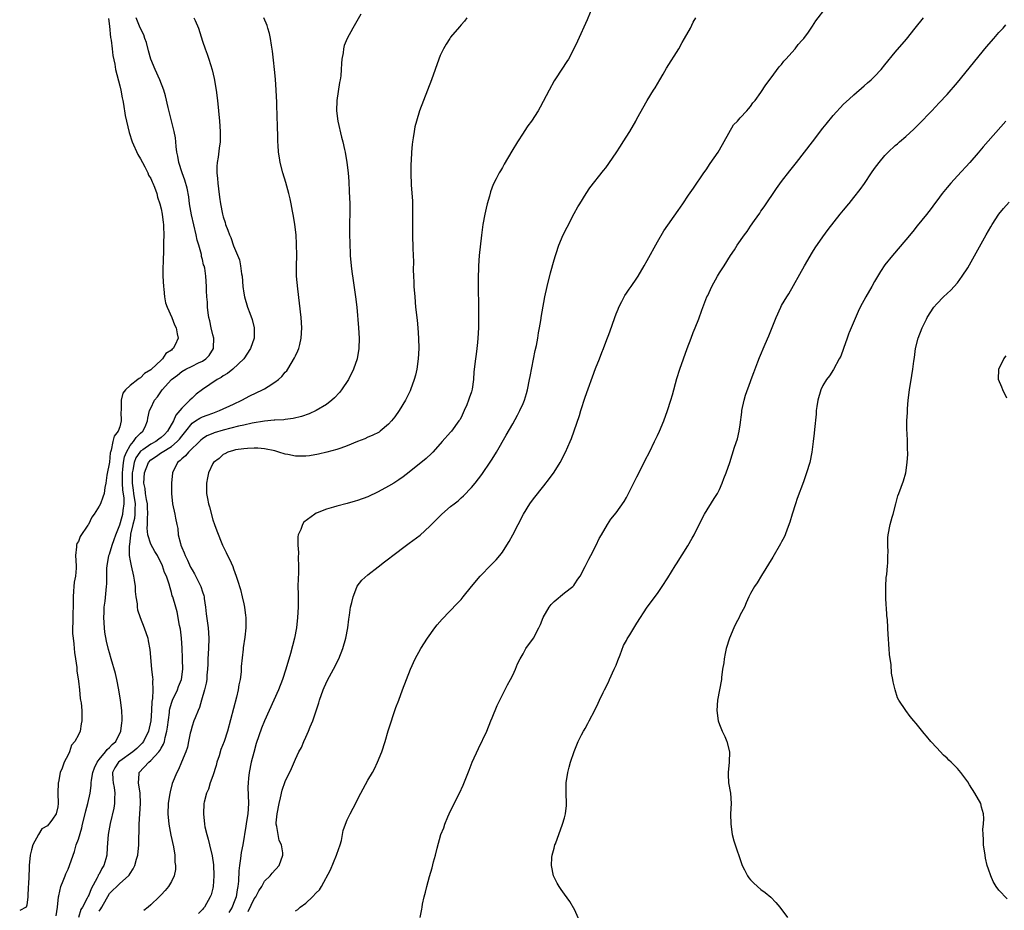
# Model space of a CAD drawing. Units: inches. Extents: x 2502000 to 2505000, y 1485000 to 1488000.
# Drawn here: x 2503366 to 2503556, y 1486562 to 1486735 of the extents above; entities that cross this region are included whole.
import ezdxf

# ---------------------------------------------------------------- set-up
doc = ezdxf.new("R2010")
doc.units = ezdxf.units.IN
doc.header["$MEASUREMENT"] = 0
doc.layers.add('LD25021485_10ft', color=110, linetype='Continuous')

msp = doc.modelspace()

# ---------------------------------------------------------------- linework, layer by layer
at = {"layer": 'LD25021485_10ft'}
for points, elevation in [([(2503431.65, 1486735.65), (2503430.06, 1486733), (2503428.98, 1486731), (2503428.41, 1486729.59), (2503428.27, 1486729), (2503428.2, 1486728.2), (2503427.98, 1486727), (2503427.87, 1486726.13), (2503427.84, 1486725), (2503427.73, 1486723.73), (2503427.63, 1486723), (2503427.53, 1486722.47), (2503426.99, 1486719), (2503426.92, 1486717), (2503427.17, 1486715), (2503427.91, 1486711.91), (2503428.14, 1486711), (2503428.47, 1486709.53), (2503428.57, 1486709), (2503428.92, 1486707), (2503429.16, 1486705), (2503429.29, 1486703.29), (2503429.39, 1486701.39), (2503429.48, 1486699), (2503429.47, 1486697), (2503429.42, 1486695.42), (2503429.42, 1486693), (2503429.47, 1486691.47), (2503429.47, 1486691), (2503429.56, 1486689.56), (2503429.58, 1486689), (2503429.77, 1486687), (2503429.9, 1486685.9), (2503430.14, 1486684.14), (2503430.61, 1486681), (2503430.84, 1486679), (2503431.16, 1486675), (2503431.28, 1486673), (2503431.24, 1486671), (2503430.89, 1486669), (2503430.2, 1486667), (2503429.21, 1486665), (2503427.9, 1486663), (2503427.51, 1486662.49), (2503426.53, 1486661.47), (2503426.01, 1486661), (2503425, 1486660.22), (2503423, 1486659.01), (2503421.62, 1486658.38), (2503420.14, 1486657.86), (2503418.53, 1486657.47), (2503417, 1486657.29), (2503416.76, 1486657.24), (2503415, 1486657.17), (2503414.86, 1486657.14), (2503412.99, 1486656.99), (2503410.59, 1486656.59), (2503409, 1486656.2), (2503407.99, 1486655.99), (2503405, 1486655.22), (2503403.28, 1486654.72), (2503403, 1486654.61), (2503401.87, 1486654.13), (2503401, 1486653.57), (2503400.69, 1486653.31), (2503398.31, 1486651), (2503397.73, 1486650.27), (2503397, 1486649.68), (2503396.67, 1486649.33), (2503396.19, 1486649), (2503395.18, 1486647), (2503395, 1486645), (2503395, 1486643), (2503395.2, 1486641), (2503395.63, 1486639), (2503395.77, 1486638.23), (2503396.03, 1486637), (2503396.22, 1486636.22), (2503396.33, 1486635), (2503396.72, 1486633.28), (2503396.81, 1486633), (2503397, 1486632.55), (2503397.48, 1486631.48), (2503397.62, 1486631), (2503398.08, 1486630.08), (2503398.7, 1486628.7), (2503399, 1486628.19), (2503399.47, 1486627.47), (2503400.68, 1486625), (2503401, 1486623.95), (2503401.24, 1486623.24), (2503401.3, 1486623), (2503401.35, 1486622.65), (2503401.59, 1486621), (2503401.73, 1486619.73), (2503402.08, 1486617), (2503402.22, 1486615), (2503402.16, 1486613), (2503402.04, 1486611), (2503402.03, 1486609.97), (2503401.98, 1486609), (2503401.85, 1486607.85), (2503401.82, 1486607), (2503401.73, 1486606.27), (2503401.41, 1486605), (2503400.84, 1486603), (2503400.4, 1486601.6), (2503400.15, 1486601), (2503399.57, 1486599.57), (2503399.35, 1486599), (2503399, 1486597.97), (2503398.72, 1486597), (2503398.63, 1486596.63), (2503398.28, 1486595), (2503398.08, 1486593.92), (2503397.77, 1486593), (2503396.97, 1486591), (2503396.39, 1486589.61), (2503396.02, 1486589), (2503395.13, 1486586.87), (2503394.72, 1486585.28), (2503394.63, 1486584.63), (2503394.37, 1486583), (2503394.31, 1486581), (2503394.5, 1486579), (2503394.9, 1486576.9), (2503395.39, 1486574.61), (2503395.64, 1486573), (2503395.68, 1486571.68), (2503395.78, 1486571), (2503395.76, 1486570.24), (2503395.51, 1486569), (2503395, 1486567.92), (2503394.46, 1486567), (2503393.8, 1486566.2), (2503393, 1486565.38), (2503392.64, 1486565), (2503391, 1486563.4), (2503390.51, 1486563), (2503389.65, 1486562.35)], 7360), ([(2503476.55, 1486737.45), (2503475.4, 1486734.6), (2503473.54, 1486730.46), (2503472.85, 1486729), (2503471.77, 1486727), (2503471.49, 1486726.51), (2503469.38, 1486723.38), (2503469, 1486722.79), (2503468.03, 1486721), (2503466.33, 1486717.67), (2503465.93, 1486717), (2503464.62, 1486715), (2503463.92, 1486714.08), (2503463.22, 1486713), (2503463, 1486712.68), (2503461.92, 1486711), (2503460.83, 1486709.17), (2503459.35, 1486706.65), (2503459, 1486706.01), (2503458.62, 1486705.38), (2503458.41, 1486705), (2503457.82, 1486703.82), (2503457.25, 1486702.75), (2503456.7, 1486701.3), (2503456.5, 1486700.5), (2503456.06, 1486699), (2503455.85, 1486698.15), (2503455.61, 1486697), (2503455.23, 1486695), (2503454.94, 1486692.94), (2503454.54, 1486689), (2503454.37, 1486687), (2503454.38, 1486686.38), (2503454.3, 1486685), (2503454.33, 1486684.33), (2503454.31, 1486683), (2503454.33, 1486681.67), (2503454.37, 1486680.37), (2503454.39, 1486678.39), (2503454.38, 1486676.38), (2503454.36, 1486675), (2503454.27, 1486673), (2503454.18, 1486672.18), (2503454.07, 1486671), (2503453.91, 1486669.91), (2503453.79, 1486669), (2503453.51, 1486666.49), (2503453.41, 1486665), (2503453.14, 1486663.14), (2503453, 1486662.62), (2503452.59, 1486661.41), (2503452.48, 1486661), (2503452.12, 1486660.12), (2503451.63, 1486659), (2503451, 1486657.7), (2503450.75, 1486657.25), (2503450.59, 1486657), (2503449.16, 1486655), (2503449, 1486654.81), (2503447.37, 1486653), (2503447, 1486652.61), (2503445.52, 1486651), (2503445.27, 1486650.73), (2503444.24, 1486649.76), (2503441, 1486647.13), (2503439.81, 1486646.19), (2503439, 1486645.61), (2503438.04, 1486645), (2503437, 1486644.37), (2503435, 1486643.28), (2503433, 1486642.33), (2503431, 1486641.61), (2503430.51, 1486641.49), (2503429, 1486641.06), (2503427, 1486640.55), (2503426.31, 1486640.31), (2503425, 1486639.96), (2503423.21, 1486639.21), (2503423, 1486639.14), (2503422.72, 1486639), (2503420.6, 1486637.4), (2503420.33, 1486637), (2503420.01, 1486636.01), (2503419.53, 1486635), (2503419.43, 1486634.57), (2503419.42, 1486633), (2503419.56, 1486631.56), (2503419.49, 1486630.51), (2503419.56, 1486629), (2503419.55, 1486627.55), (2503419.49, 1486626.51), (2503419.47, 1486625), (2503419.5, 1486623.5), (2503419.5, 1486621), (2503419.41, 1486619), (2503419.2, 1486617), (2503418.82, 1486615), (2503418.03, 1486612.03), (2503417.13, 1486609), (2503416.45, 1486607), (2503415.68, 1486605), (2503414.83, 1486603), (2503413, 1486598.99), (2503412.42, 1486597.58), (2503411.4, 1486594.6), (2503410.91, 1486592.91), (2503410.42, 1486591), (2503410, 1486589), (2503409.91, 1486587.91), (2503409.81, 1486587), (2503409.8, 1486586.2), (2503409.9, 1486583), (2503409.76, 1486581), (2503409.53, 1486579.53), (2503409.36, 1486578.64), (2503408.78, 1486575), (2503408.48, 1486573.52), (2503408.38, 1486572.38), (2503408.15, 1486571), (2503408.03, 1486569.97), (2503407.97, 1486567.97), (2503407.86, 1486567), (2503407.68, 1486566.32), (2503407.49, 1486565), (2503407, 1486563.66), (2503406.74, 1486563), (2503406.07, 1486561.93)], 7380), ([(2503419, 1486562.24), (2503419.46, 1486562.54), (2503419.91, 1486563), (2503421, 1486563.77), (2503422.3, 1486565), (2503423, 1486565.73), (2503423.65, 1486566.35), (2503423.99, 1486567), (2503425.78, 1486570.22), (2503426.93, 1486573), (2503427, 1486573.23), (2503427.64, 1486575), (2503427.88, 1486575.88), (2503428.23, 1486577.77), (2503428.65, 1486579), (2503429, 1486579.83), (2503429.56, 1486581), (2503430.12, 1486582.12), (2503431.6, 1486585), (2503433, 1486587.52), (2503433.89, 1486589), (2503434.28, 1486589.72), (2503434.88, 1486591), (2503435.69, 1486593), (2503436.33, 1486595), (2503436.93, 1486597.07), (2503437.53, 1486599), (2503437.84, 1486599.84), (2503438.42, 1486601.58), (2503438.97, 1486603), (2503439.71, 1486605), (2503441.23, 1486609), (2503442.11, 1486611), (2503443.24, 1486613), (2503444.54, 1486615), (2503445.96, 1486617), (2503446.41, 1486617.59), (2503447.33, 1486618.67), (2503450.28, 1486621.72), (2503451, 1486622.5), (2503451.42, 1486623), (2503453.03, 1486625), (2503454.73, 1486627), (2503456.85, 1486629.15), (2503457.83, 1486630.17), (2503458.49, 1486631), (2503459, 1486631.66), (2503459.89, 1486633), (2503460.31, 1486633.69), (2503461.05, 1486635), (2503463.06, 1486639), (2503464.33, 1486641), (2503465, 1486641.92), (2503467, 1486644.43), (2503468.11, 1486645.89), (2503469, 1486647.13), (2503470.18, 1486649), (2503471.2, 1486651), (2503472.1, 1486653), (2503472.36, 1486653.64), (2503473.91, 1486658.09), (2503474.17, 1486659), (2503475, 1486661.61), (2503477, 1486667.18), (2503477.76, 1486669), (2503478.23, 1486670.23), (2503478.55, 1486671), (2503479, 1486672.22), (2503479.77, 1486674.23), (2503480.74, 1486677), (2503481, 1486677.7), (2503481.37, 1486678.63), (2503481.53, 1486679), (2503482.1, 1486680.1), (2503482.54, 1486681), (2503482.71, 1486681.29), (2503483, 1486681.72), (2503483.52, 1486682.48), (2503483.9, 1486683), (2503485, 1486684.61), (2503485.25, 1486685), (2503486.42, 1486687), (2503487, 1486688.03), (2503489, 1486691.63), (2503490.25, 1486693.75), (2503493, 1486697.68), (2503493.91, 1486699), (2503495, 1486700.67), (2503495.96, 1486702.04), (2503497.98, 1486705), (2503498.42, 1486705.58), (2503499.22, 1486706.78), (2503500.75, 1486709), (2503501, 1486709.43), (2503503.72, 1486714.28), (2503504.47, 1486715), (2503505, 1486715.61), (2503506.31, 1486717), (2503506.61, 1486717.39), (2503507, 1486717.84), (2503507.46, 1486718.54), (2503507.88, 1486719), (2503509, 1486720.53), (2503509.97, 1486722.03), (2503511, 1486723.35), (2503512.53, 1486725.47), (2503513, 1486725.96), (2503513.43, 1486726.57), (2503513.85, 1486727), (2503515.61, 1486729), (2503516.19, 1486729.81), (2503517, 1486730.63), (2503517.16, 1486730.84), (2503517.3, 1486731), (2503518.18, 1486732.18), (2503519, 1486733.34), (2503519.62, 1486734.38), (2503521.64, 1486737)], 7400), ([(2503382.83, 1486734.83), (2503383, 1486733.38), (2503383.18, 1486731.18), (2503383.32, 1486730.68), (2503383.55, 1486729), (2503383.68, 1486727.68), (2503384.02, 1486725.98), (2503384.17, 1486725), (2503385, 1486721.79), (2503385.19, 1486721), (2503385.48, 1486719.48), (2503385.59, 1486719), (2503385.74, 1486718.26), (2503386.08, 1486716.08), (2503386.3, 1486715), (2503386.83, 1486712.82), (2503387.43, 1486711), (2503388.51, 1486708.51), (2503389, 1486707.73), (2503389.38, 1486707), (2503389.86, 1486706.14), (2503390.44, 1486705), (2503390.56, 1486704.56), (2503391, 1486703.92), (2503391.27, 1486703.27), (2503391.43, 1486703), (2503391.75, 1486702.25), (2503392.15, 1486701), (2503392.29, 1486700.29), (2503392.75, 1486699), (2503393, 1486698.03), (2503393.19, 1486697), (2503393.37, 1486695.37), (2503393.43, 1486695), (2503393.44, 1486694.55), (2503393.5, 1486693), (2503393.49, 1486691.49), (2503393.44, 1486690.56), (2503393.37, 1486687.37), (2503393.34, 1486687), (2503393.35, 1486685), (2503393.43, 1486683), (2503393.52, 1486682.48), (2503393.65, 1486681), (2503393.83, 1486679.83), (2503394.15, 1486679), (2503395.07, 1486677), (2503395.58, 1486675.58), (2503395.9, 1486675), (2503396.13, 1486673.87), (2503396.28, 1486673), (2503395.71, 1486671.71), (2503395.33, 1486671), (2503395.13, 1486670.87), (2503395, 1486670.72), (2503393.92, 1486670.08), (2503393.29, 1486669), (2503393, 1486668.75), (2503391.14, 1486667), (2503391.06, 1486666.94), (2503391, 1486666.87), (2503389.79, 1486666.21), (2503389, 1486665.32), (2503388.76, 1486665.24), (2503388.53, 1486665), (2503387, 1486663.87), (2503386.1, 1486663), (2503385.61, 1486662.39), (2503385.28, 1486661), (2503385.3, 1486659.3), (2503385.25, 1486659), (2503385.23, 1486658.77), (2503385.27, 1486657), (2503385, 1486655.88), (2503384.68, 1486655), (2503383.91, 1486654.09), (2503383.67, 1486653), (2503383.34, 1486651.34), (2503383.19, 1486651), (2503383.15, 1486650.85), (2503383, 1486649.04), (2503382.51, 1486646.51), (2503382.32, 1486645), (2503382.12, 1486644.12), (2503382.01, 1486643), (2503381.75, 1486642.25), (2503381.26, 1486641), (2503381, 1486640.52), (2503380.05, 1486639), (2503379.57, 1486638.43), (2503378.94, 1486637), (2503378.84, 1486636.84), (2503377.35, 1486634.65), (2503377, 1486633.71), (2503376.72, 1486633.28), (2503376.66, 1486633), (2503376.66, 1486632.66), (2503376.47, 1486631), (2503376.58, 1486629), (2503376.56, 1486628.56), (2503376.42, 1486627), (2503376.2, 1486625.8), (2503376.12, 1486625), (2503376.08, 1486624.08), (2503376, 1486623), (2503375.99, 1486621), (2503375.94, 1486619.94), (2503375.92, 1486618.08), (2503375.85, 1486617), (2503375.89, 1486615.89), (2503375.96, 1486615), (2503376.11, 1486613.89), (2503376.19, 1486613), (2503376.24, 1486612.24), (2503376.44, 1486611), (2503376.67, 1486609.33), (2503376.69, 1486608.69), (2503377, 1486606.7), (2503377.19, 1486605), (2503377.36, 1486603.36), (2503377.44, 1486603), (2503377.52, 1486602.48), (2503377.64, 1486601), (2503377.65, 1486599.65), (2503377.67, 1486599), (2503377.54, 1486598.46), (2503377.32, 1486597), (2503377, 1486596.32), (2503376.31, 1486595), (2503375.7, 1486594.3), (2503375.25, 1486593), (2503375, 1486592.43), (2503374.24, 1486591), (2503373.87, 1486589.87), (2503373.49, 1486589), (2503373.13, 1486587.13), (2503373.1, 1486587), (2503373.03, 1486585), (2503373.06, 1486583), (2503373, 1486582.4), (2503372.68, 1486581), (2503372, 1486580), (2503371.28, 1486579), (2503371.13, 1486578.87), (2503371, 1486578.71), (2503369.9, 1486578.1), (2503369.29, 1486577), (2503368.2, 1486575), (2503367.91, 1486574.09), (2503367.7, 1486573), (2503367.49, 1486571), (2503367.46, 1486570.54), (2503367.33, 1486567.33), (2503367.3, 1486567), (2503367.24, 1486565), (2503367, 1486563.35), (2503366.87, 1486563), (2503365.65, 1486562.35)], 7320), ([(2503372.72, 1486561.28), (2503372.98, 1486563), (2503373.14, 1486565), (2503373.2, 1486565.19), (2503373.59, 1486567), (2503374.07, 1486568.07), (2503374.44, 1486569), (2503374.58, 1486569.42), (2503375, 1486570.35), (2503375.31, 1486571), (2503375.96, 1486573), (2503376.24, 1486573.76), (2503376.59, 1486575), (2503377, 1486576.14), (2503377.68, 1486578.32), (2503377.81, 1486579), (2503378.3, 1486581), (2503378.41, 1486581.59), (2503378.83, 1486583), (2503379.29, 1486585), (2503379.49, 1486586.51), (2503379.49, 1486587), (2503379.54, 1486587.54), (2503379.78, 1486589), (2503380.09, 1486589.91), (2503380.62, 1486591), (2503381, 1486591.51), (2503382.27, 1486593), (2503382.56, 1486593.44), (2503383, 1486593.83), (2503383.55, 1486594.45), (2503384.26, 1486595), (2503385.23, 1486597), (2503385.38, 1486598.62), (2503385.47, 1486599), (2503385.47, 1486599.47), (2503385.42, 1486601), (2503385.16, 1486603), (2503384.82, 1486605), (2503384.43, 1486607), (2503384.17, 1486608.17), (2503383.36, 1486611), (2503383, 1486612.15), (2503382.82, 1486612.82), (2503382.44, 1486614.44), (2503382.14, 1486616.14), (2503382.04, 1486617), (2503381.91, 1486619), (2503381.98, 1486619.98), (2503382.01, 1486621), (2503382.17, 1486622.17), (2503382.46, 1486625), (2503382.49, 1486625.51), (2503382.52, 1486628.52), (2503382.55, 1486629), (2503382.9, 1486631), (2503383, 1486631.23), (2503383.53, 1486633), (2503383.94, 1486634.06), (2503384.24, 1486635), (2503385, 1486636.9), (2503385.48, 1486638.52), (2503385.62, 1486639), (2503385.67, 1486639.67), (2503385.88, 1486641), (2503385.84, 1486642.16), (2503385.61, 1486643.61), (2503385.51, 1486645), (2503385.53, 1486647), (2503385.62, 1486647.62), (2503385.74, 1486649), (2503385.91, 1486650.09), (2503386.3, 1486651), (2503387, 1486652.23), (2503387.64, 1486653), (2503388.17, 1486653.83), (2503389, 1486654.62), (2503389.48, 1486655), (2503389.89, 1486655.89), (2503390.38, 1486657), (2503390.46, 1486657.54), (2503390.77, 1486659), (2503391, 1486659.51), (2503391.73, 1486661), (2503392.32, 1486661.68), (2503393.22, 1486663), (2503395, 1486665), (2503396.14, 1486665.86), (2503397, 1486666.57), (2503397.77, 1486667), (2503399, 1486667.63), (2503400.22, 1486668.22), (2503401, 1486668.56), (2503401.68, 1486669), (2503402.31, 1486669.69), (2503403.15, 1486671), (2503403.16, 1486671.16), (2503403.19, 1486673), (2503403, 1486673.68), (2503402.68, 1486675), (2503402.4, 1486676.4), (2503402.26, 1486677), (2503402.11, 1486677.89), (2503402, 1486679), (2503401.98, 1486679.98), (2503401.86, 1486681), (2503401.8, 1486682.2), (2503401.81, 1486683), (2503401.67, 1486685), (2503401.43, 1486686.57), (2503401.32, 1486687), (2503401.22, 1486687.22), (2503401, 1486688.22), (2503400.82, 1486688.82), (2503400.79, 1486689.21), (2503400.28, 1486691), (2503399.96, 1486691.96), (2503399.78, 1486693), (2503398.85, 1486696.85), (2503398.49, 1486699), (2503398.34, 1486700.34), (2503398.04, 1486702.04), (2503397.6, 1486703.6), (2503397.05, 1486705), (2503396.4, 1486707), (2503396.22, 1486708.22), (2503396.06, 1486709), (2503395.91, 1486710.09), (2503395.84, 1486711), (2503395.77, 1486711.77), (2503395.51, 1486713), (2503394.37, 1486717.63), (2503393.88, 1486719.88), (2503393.54, 1486721), (2503392.74, 1486723), (2503391.82, 1486725), (2503391, 1486726.99), (2503390.58, 1486728.58), (2503390.18, 1486730.18), (2503389.88, 1486731), (2503389.67, 1486731.67), (2503388.96, 1486733.04), (2503388.19, 1486735)], 7330), ([(2503399.35, 1486735), (2503399.57, 1486734.43), (2503400.21, 1486733), (2503401, 1486730.46), (2503401.52, 1486729), (2503401.93, 1486727.93), (2503402.26, 1486727), (2503402.89, 1486724.89), (2503403.26, 1486723.26), (2503403.66, 1486721), (2503403.89, 1486719), (2503404.08, 1486717), (2503404.3, 1486715), (2503404.45, 1486713), (2503404.39, 1486711), (2503404.22, 1486709.78), (2503404.01, 1486708.01), (2503403.86, 1486707), (2503403.8, 1486706.2), (2503403.8, 1486705), (2503403.91, 1486703.91), (2503403.97, 1486703), (2503404.13, 1486701.87), (2503404.3, 1486700.3), (2503404.51, 1486699), (2503404.88, 1486697), (2503405, 1486696.51), (2503405.37, 1486695.37), (2503405.48, 1486695), (2503405.93, 1486693.93), (2503406.21, 1486693), (2503406.49, 1486692.49), (2503407, 1486690.9), (2503408.16, 1486688.16), (2503408.36, 1486687), (2503408.55, 1486685.45), (2503408.65, 1486685), (2503408.83, 1486683), (2503409, 1486681.69), (2503409.12, 1486681), (2503409.72, 1486679), (2503410.13, 1486677.87), (2503410.62, 1486676.62), (2503411.01, 1486675.01), (2503411, 1486673), (2503410.32, 1486671), (2503408.98, 1486669), (2503406.86, 1486667), (2503405.84, 1486666.16), (2503405, 1486665.71), (2503404.59, 1486665.41), (2503403.86, 1486665), (2503401, 1486663.1), (2503399.81, 1486662.19), (2503399, 1486661.43), (2503398.58, 1486661), (2503397, 1486659.51), (2503396.61, 1486659), (2503395.85, 1486658.15), (2503395.38, 1486657), (2503394.25, 1486655), (2503393.63, 1486654.37), (2503393, 1486653.79), (2503392.54, 1486653.46), (2503391.96, 1486653), (2503391, 1486652.49), (2503389.44, 1486651.44), (2503389, 1486651.16), (2503388.86, 1486651), (2503388.12, 1486649.88), (2503387.78, 1486649), (2503387.51, 1486647.51), (2503387.4, 1486647), (2503387.37, 1486645), (2503387.59, 1486643.59), (2503387.67, 1486643), (2503388, 1486641), (2503387.93, 1486639.93), (2503387.94, 1486639), (2503387.84, 1486638.16), (2503387.51, 1486637), (2503387.08, 1486635.08), (2503387.08, 1486634.92), (2503387, 1486634.32), (2503386.88, 1486633.12), (2503386.81, 1486632.81), (2503386.85, 1486631), (2503387, 1486629.96), (2503387.18, 1486629), (2503387.64, 1486627), (2503387.77, 1486626.23), (2503387.95, 1486625), (2503388, 1486624), (2503388.14, 1486623), (2503388.36, 1486621.64), (2503388.39, 1486621), (2503388.46, 1486620.46), (2503388.95, 1486619), (2503389.73, 1486617), (2503390.4, 1486615), (2503390.51, 1486614.51), (2503390.83, 1486612.83), (2503391.15, 1486609), (2503391.36, 1486607.36), (2503391.37, 1486607), (2503391.32, 1486606.68), (2503391.39, 1486605), (2503391.32, 1486603.32), (2503391.22, 1486602.78), (2503391.15, 1486601), (2503391.01, 1486599), (2503390.53, 1486597), (2503389.58, 1486595), (2503389.33, 1486594.67), (2503388.32, 1486593.68), (2503387.55, 1486593), (2503385, 1486591.22), (2503384.75, 1486591), (2503384.08, 1486589.92), (2503383.62, 1486589), (2503383.66, 1486587.66), (2503383.71, 1486587), (2503383.9, 1486586.1), (2503384.05, 1486585), (2503383.98, 1486583.98), (2503384, 1486583), (2503383.87, 1486582.13), (2503383.14, 1486579.14), (2503382.75, 1486577), (2503382.54, 1486574.54), (2503382.49, 1486573), (2503382.32, 1486572.32), (2503381.95, 1486571), (2503381.54, 1486570.46), (2503381, 1486569.37), (2503380.85, 1486569.15), (2503380.8, 1486569), (2503380.63, 1486568.63), (2503379.46, 1486566.54), (2503379, 1486565.3), (2503378.89, 1486565.11), (2503378.72, 1486564.72), (2503377.78, 1486563), (2503377.46, 1486562.54), (2503377.03, 1486561)], 7340), ([(2503381, 1486562.21), (2503381.33, 1486562.67), (2503381.53, 1486563), (2503383, 1486565.61), (2503385, 1486567.55), (2503386.7, 1486569), (2503386.84, 1486569.16), (2503387, 1486569.47), (2503387.62, 1486570.38), (2503387.92, 1486571), (2503388.26, 1486572.26), (2503388.48, 1486573), (2503388.66, 1486575), (2503388.68, 1486576.68), (2503388.74, 1486577.26), (2503388.78, 1486579), (2503389.02, 1486583.02), (2503388.96, 1486585), (2503388.64, 1486587), (2503388.78, 1486588.78), (2503388.77, 1486589), (2503390.6, 1486591), (2503391, 1486591.32), (2503392.56, 1486593), (2503392.76, 1486593.24), (2503393, 1486593.72), (2503393.48, 1486594.52), (2503393.63, 1486595), (2503393.79, 1486595.79), (2503394.13, 1486597), (2503394.24, 1486597.76), (2503394.59, 1486600.59), (2503394.63, 1486601), (2503394.68, 1486601.32), (2503395, 1486602.44), (2503395.2, 1486603), (2503396.17, 1486605), (2503396.37, 1486605.63), (2503396.93, 1486607), (2503397.19, 1486609), (2503397.15, 1486610.85), (2503397.16, 1486611.16), (2503397.08, 1486613.08), (2503396.95, 1486615), (2503396.73, 1486616.73), (2503396.58, 1486617.42), (2503396.1, 1486620.1), (2503395.82, 1486621), (2503395.25, 1486623), (2503395.17, 1486623.17), (2503395, 1486623.84), (2503394.73, 1486624.73), (2503394.54, 1486625.46), (2503394.02, 1486627), (2503393.67, 1486627.67), (2503393.28, 1486629), (2503392.27, 1486631), (2503391.76, 1486631.76), (2503391, 1486633.18), (2503390.44, 1486635), (2503390.28, 1486636.28), (2503390.35, 1486637), (2503390.35, 1486638.35), (2503390.45, 1486639), (2503390.37, 1486640.37), (2503390.36, 1486641), (2503390.16, 1486641.84), (2503390, 1486643), (2503389.93, 1486643.93), (2503389.67, 1486645), (2503389.77, 1486647), (2503390.54, 1486649), (2503391, 1486649.46), (2503391.94, 1486650.06), (2503393.1, 1486650.9), (2503393.22, 1486651), (2503395, 1486652.08), (2503396.11, 1486653), (2503396.54, 1486653.46), (2503397, 1486654.08), (2503397.76, 1486655), (2503399, 1486656.55), (2503399.65, 1486657), (2503400.48, 1486657.52), (2503401, 1486657.81), (2503401.89, 1486658.11), (2503403, 1486658.54), (2503403.35, 1486658.65), (2503404.32, 1486659), (2503407, 1486660.28), (2503408.58, 1486661), (2503410.16, 1486661.84), (2503412.6, 1486663), (2503413, 1486663.23), (2503413.69, 1486663.69), (2503415, 1486664.51), (2503415.7, 1486665), (2503416.38, 1486665.62), (2503417, 1486666.41), (2503417.29, 1486666.71), (2503417.48, 1486667), (2503418.81, 1486669.19), (2503419, 1486669.62), (2503419.46, 1486670.54), (2503419.62, 1486671), (2503419.8, 1486671.8), (2503420.11, 1486673), (2503420.21, 1486675), (2503420.09, 1486677), (2503419.78, 1486679.78), (2503419.43, 1486682.57), (2503419.21, 1486685), (2503419.19, 1486687), (2503419.23, 1486689), (2503419.21, 1486691.21), (2503419.1, 1486693), (2503418.88, 1486695), (2503418.63, 1486696.63), (2503418.43, 1486697.57), (2503418.16, 1486699), (2503417.96, 1486699.96), (2503417.7, 1486701), (2503417.1, 1486703.1), (2503416.51, 1486705), (2503416.02, 1486707), (2503415.88, 1486707.88), (2503415.72, 1486709), (2503415.64, 1486710.36), (2503415.58, 1486711), (2503415.55, 1486711.55), (2503415.53, 1486714.47), (2503415.47, 1486715.47), (2503415.39, 1486718.61), (2503415.28, 1486721), (2503415.14, 1486723.14), (2503414.96, 1486724.96), (2503414.76, 1486726.76), (2503414.54, 1486728.54), (2503414.33, 1486729.67), (2503414.13, 1486731), (2503413.95, 1486731.95), (2503413.63, 1486733), (2503413.51, 1486733.51), (2503412.87, 1486735)], 7350), ([(2503452.14, 1486735), (2503451.65, 1486734.35), (2503451, 1486733.62), (2503450.74, 1486733.26), (2503449, 1486731.22), (2503448.84, 1486731), (2503448.15, 1486729.85), (2503447.62, 1486729), (2503447, 1486727.67), (2503446.72, 1486727), (2503446.01, 1486725), (2503445.28, 1486723), (2503443.72, 1486719), (2503442.99, 1486717), (2503442.39, 1486715), (2503442.1, 1486713.9), (2503441.93, 1486713), (2503441.75, 1486711.75), (2503441.6, 1486711), (2503441.53, 1486710.47), (2503441.41, 1486709), (2503441.35, 1486707.35), (2503441.32, 1486706.68), (2503441.32, 1486705), (2503441.39, 1486702.61), (2503441.6, 1486699.6), (2503441.61, 1486698.39), (2503441.64, 1486697), (2503441.6, 1486693), (2503441.67, 1486690.33), (2503441.79, 1486687.79), (2503441.77, 1486686.23), (2503441.81, 1486685), (2503441.87, 1486683.87), (2503441.89, 1486683), (2503442.04, 1486681), (2503442.23, 1486679), (2503442.5, 1486676.5), (2503442.65, 1486675), (2503442.78, 1486673), (2503442.82, 1486671), (2503442.71, 1486669), (2503442.43, 1486667), (2503442.17, 1486665.83), (2503441.96, 1486665), (2503441.24, 1486663), (2503441.17, 1486662.83), (2503440.24, 1486661), (2503439.05, 1486659), (2503438.19, 1486657.81), (2503437.57, 1486657), (2503437, 1486656.38), (2503435.36, 1486655), (2503435.15, 1486654.85), (2503433.83, 1486654.17), (2503433, 1486653.84), (2503432.42, 1486653.58), (2503431, 1486653.04), (2503429, 1486652.2), (2503427.76, 1486651.76), (2503427, 1486651.46), (2503425.06, 1486650.94), (2503423.42, 1486650.58), (2503421.72, 1486650.28), (2503421, 1486650.19), (2503419.81, 1486650.19), (2503419, 1486650.2), (2503417.48, 1486650.52), (2503417, 1486650.61), (2503415.77, 1486651), (2503415, 1486651.21), (2503413, 1486651.63), (2503411.72, 1486651.72), (2503411, 1486651.74), (2503409.69, 1486651.69), (2503409, 1486651.62), (2503407.39, 1486651.39), (2503407, 1486651.32), (2503405.9, 1486651), (2503405.33, 1486650.67), (2503405, 1486650.53), (2503404.23, 1486649.77), (2503403.16, 1486649), (2503403, 1486648.77), (2503402.15, 1486647), (2503401.99, 1486646.01), (2503401.75, 1486645), (2503401.79, 1486643), (2503401.96, 1486642.04), (2503402.17, 1486641), (2503402.37, 1486640.37), (2503403, 1486637.86), (2503403.33, 1486637), (2503403.76, 1486635.76), (2503404.89, 1486633), (2503405.59, 1486631.59), (2503405.86, 1486631), (2503406.25, 1486630.25), (2503406.85, 1486628.85), (2503407, 1486628.42), (2503407.54, 1486627), (2503407.76, 1486626.24), (2503408.38, 1486624.38), (2503408.7, 1486623), (2503409, 1486621.65), (2503409.13, 1486621), (2503409.35, 1486619.35), (2503409.37, 1486619), (2503409.37, 1486617), (2503409.17, 1486615.17), (2503408.9, 1486613.1), (2503408.88, 1486612.88), (2503408.51, 1486609.49), (2503408.48, 1486608.48), (2503408.29, 1486607), (2503408.05, 1486605.95), (2503407.93, 1486605), (2503407.59, 1486603.59), (2503405.81, 1486597), (2503405.19, 1486595), (2503404.56, 1486593.44), (2503404.22, 1486592.22), (2503403.8, 1486591), (2503403.63, 1486590.37), (2503403, 1486588.36), (2503402.51, 1486587), (2503402.19, 1486585.81), (2503401.77, 1486585), (2503401.31, 1486583.31), (2503401.26, 1486583), (2503401.17, 1486581), (2503401.39, 1486579), (2503401.48, 1486578.52), (2503401.82, 1486577), (2503402.1, 1486576.1), (2503402.35, 1486575), (2503402.89, 1486572.89), (2503403.14, 1486571.14), (2503403.22, 1486569), (2503403.08, 1486567), (2503403, 1486566.65), (2503402.65, 1486565.35), (2503402.51, 1486565), (2503401.38, 1486563), (2503401.19, 1486562.81), (2503401, 1486562.54), (2503400.26, 1486561.74)], 7370), ([(2503409.86, 1486562.14), (2503411, 1486564.59), (2503411.29, 1486565), (2503411.89, 1486566.11), (2503412.47, 1486567), (2503413, 1486567.98), (2503414.09, 1486569), (2503414.48, 1486569.52), (2503415.81, 1486571), (2503416.57, 1486573), (2503416.55, 1486573.45), (2503416.31, 1486575), (2503415.86, 1486575.86), (2503415.62, 1486577), (2503415.4, 1486578.6), (2503415.28, 1486579), (2503415.28, 1486579.28), (2503415.43, 1486581), (2503415.82, 1486583), (2503416.11, 1486584.11), (2503416.42, 1486585.58), (2503417, 1486587.26), (2503418.21, 1486589.79), (2503419, 1486591.57), (2503419.66, 1486593), (2503420.12, 1486593.88), (2503420.59, 1486595), (2503421, 1486595.84), (2503421.53, 1486597), (2503421.84, 1486597.84), (2503422.34, 1486599), (2503423.51, 1486602.49), (2503423.65, 1486603), (2503424.33, 1486605), (2503424.52, 1486605.48), (2503425.15, 1486606.85), (2503426.34, 1486609), (2503427.34, 1486611), (2503428.16, 1486613), (2503428.74, 1486615), (2503429.09, 1486617), (2503429.3, 1486618.7), (2503429.44, 1486619.44), (2503429.66, 1486621), (2503429.9, 1486621.9), (2503430.12, 1486623), (2503430.85, 1486624.85), (2503430.92, 1486625.08), (2503431.79, 1486626.21), (2503433, 1486627.26), (2503435, 1486628.8), (2503436.23, 1486629.77), (2503437, 1486630.32), (2503437.83, 1486631), (2503440.49, 1486633), (2503441, 1486633.34), (2503443.1, 1486634.9), (2503445, 1486636.65), (2503445.32, 1486637), (2503447.3, 1486639), (2503449, 1486640.46), (2503449.67, 1486641), (2503450.42, 1486641.58), (2503451, 1486642.12), (2503451.48, 1486642.52), (2503453, 1486644.11), (2503453.74, 1486645), (2503455, 1486646.63), (2503456.77, 1486649.23), (2503457, 1486649.63), (2503457.86, 1486651), (2503459.74, 1486654.26), (2503461, 1486656.47), (2503461.9, 1486658.1), (2503462.36, 1486659), (2503463, 1486660.38), (2503463.26, 1486661), (2503463.67, 1486662.33), (2503463.84, 1486663), (2503464.26, 1486665), (2503464.37, 1486665.63), (2503465.37, 1486670.63), (2503465.59, 1486671.59), (2503465.84, 1486673), (2503465.98, 1486674.02), (2503466.19, 1486675), (2503466.43, 1486676.43), (2503466.57, 1486677.43), (2503467, 1486679.94), (2503467.21, 1486681), (2503467.66, 1486683), (2503468.33, 1486685.67), (2503469, 1486688.14), (2503469.26, 1486689), (2503469.41, 1486689.41), (2503469.94, 1486691), (2503470.77, 1486693), (2503471.51, 1486694.49), (2503472.9, 1486697.1), (2503473.61, 1486698.39), (2503473.96, 1486699), (2503475.18, 1486701), (2503475.93, 1486702.07), (2503478.58, 1486705.42), (2503479, 1486705.97), (2503481, 1486708.88), (2503481.83, 1486710.17), (2503482.38, 1486711), (2503483.65, 1486713), (2503484.79, 1486715), (2503485, 1486715.41), (2503487, 1486718.95), (2503488.25, 1486721), (2503488.56, 1486721.44), (2503489.45, 1486723), (2503490.1, 1486724.1), (2503490.77, 1486725.23), (2503493.1, 1486729), (2503493.78, 1486730.22), (2503494.25, 1486731), (2503495.37, 1486733), (2503495.9, 1486734.1), (2503496.41, 1486735)], 7390), ([(2503443.1, 1486561), (2503443.41, 1486562.59), (2503443.46, 1486563), (2503443.57, 1486563.57), (2503443.89, 1486565), (2503444.14, 1486565.86), (2503444.4, 1486567), (2503444.92, 1486568.92), (2503445.45, 1486570.55), (2503445.71, 1486571.71), (2503446.08, 1486573), (2503446.4, 1486574.4), (2503447.13, 1486577), (2503447.67, 1486578.33), (2503447.86, 1486579), (2503448.47, 1486580.47), (2503449, 1486581.61), (2503450.71, 1486585), (2503451.43, 1486586.57), (2503452.55, 1486589.45), (2503453.18, 1486591), (2503454.36, 1486593.64), (2503456, 1486597), (2503456.8, 1486599), (2503457, 1486599.56), (2503458.01, 1486601.99), (2503458.5, 1486603), (2503460.01, 1486605.99), (2503460.59, 1486607), (2503461, 1486607.84), (2503461.52, 1486609), (2503461.95, 1486610.05), (2503462.44, 1486611), (2503463, 1486611.96), (2503463.57, 1486613), (2503465.01, 1486615), (2503466.05, 1486617), (2503466.39, 1486617.61), (2503466.92, 1486619), (2503468.06, 1486621), (2503468.47, 1486621.53), (2503469, 1486622.09), (2503471, 1486623.74), (2503472.6, 1486625), (2503472.79, 1486625.21), (2503473, 1486625.48), (2503473.62, 1486626.38), (2503474.02, 1486627), (2503475, 1486628.83), (2503475.72, 1486630.28), (2503476.11, 1486631), (2503477.13, 1486633), (2503477.74, 1486634.26), (2503478.15, 1486635), (2503479.34, 1486637), (2503480, 1486638), (2503481, 1486639.22), (2503482.54, 1486641.46), (2503483, 1486642.19), (2503483.28, 1486642.72), (2503483.41, 1486643), (2503484.6, 1486645.4), (2503485, 1486646.17), (2503485.84, 1486647.84), (2503486.59, 1486649.41), (2503487.43, 1486651), (2503488.45, 1486653), (2503489, 1486654.2), (2503489.39, 1486655), (2503490.21, 1486657), (2503490.94, 1486659), (2503491.61, 1486661), (2503491.92, 1486662.08), (2503492.77, 1486665.22), (2503493.34, 1486667), (2503494.03, 1486669), (2503494.76, 1486671), (2503495.51, 1486673), (2503495.9, 1486674.1), (2503496.29, 1486675), (2503497, 1486676.77), (2503497.56, 1486678.44), (2503498.57, 1486681), (2503498.72, 1486681.28), (2503499.53, 1486683), (2503500.62, 1486685), (2503501, 1486685.65), (2503501.88, 1486687), (2503503.12, 1486689), (2503503.9, 1486690.1), (2503504.43, 1486691), (2503505.85, 1486693), (2503506.36, 1486693.64), (2503507, 1486694.65), (2503507.76, 1486695.76), (2503508.78, 1486697.22), (2503509, 1486697.56), (2503509.61, 1486698.39), (2503512.04, 1486701.96), (2503513, 1486703.31), (2503514.61, 1486705.39), (2503515.87, 1486707), (2503518.95, 1486711), (2503521, 1486713.63), (2503521.62, 1486714.38), (2503523, 1486716.1), (2503525, 1486718.26), (2503526.08, 1486719.24), (2503527, 1486720.08), (2503529, 1486721.8), (2503529.62, 1486722.38), (2503530.33, 1486723), (2503531, 1486723.62), (2503532.28, 1486725), (2503533, 1486725.85), (2503535, 1486728.34), (2503537.13, 1486730.87), (2503538.82, 1486733), (2503540.45, 1486735)], 7410), ([(2503474.49, 1486559), (2503473, 1486562.41), (2503472.06, 1486564.06), (2503471, 1486565.51), (2503470.39, 1486566.39), (2503469.99, 1486567), (2503469.61, 1486567.61), (2503469, 1486568.8), (2503468.92, 1486569), (2503468.52, 1486571), (2503468.59, 1486572.59), (2503468.63, 1486573), (2503469, 1486574.41), (2503469.16, 1486575), (2503469.25, 1486575.25), (2503470.65, 1486579), (2503471, 1486580.26), (2503471.22, 1486581), (2503471.38, 1486582.62), (2503471.41, 1486583), (2503471.33, 1486585), (2503471.34, 1486586.66), (2503471.33, 1486587), (2503471.65, 1486589), (2503471.92, 1486590.08), (2503472.19, 1486591), (2503472.91, 1486593.09), (2503473.68, 1486595), (2503474.33, 1486596.33), (2503474.67, 1486597), (2503474.8, 1486597.2), (2503475, 1486597.54), (2503475.51, 1486598.49), (2503475.76, 1486599), (2503476.9, 1486601.1), (2503477.56, 1486602.44), (2503477.78, 1486603), (2503478.47, 1486604.47), (2503478.73, 1486605), (2503479.51, 1486606.49), (2503479.72, 1486607), (2503480.65, 1486609), (2503481, 1486609.8), (2503481.31, 1486610.69), (2503481.8, 1486611.8), (2503482.45, 1486613.55), (2503483, 1486614.56), (2503483.14, 1486614.86), (2503483.64, 1486615.64), (2503485, 1486617.87), (2503487, 1486620.99), (2503489, 1486623.64), (2503489.93, 1486625), (2503491, 1486626.65), (2503492.45, 1486629), (2503492.65, 1486629.35), (2503494.88, 1486632.88), (2503495.68, 1486634.32), (2503496.09, 1486635), (2503497.72, 1486638.28), (2503498.12, 1486639), (2503499.99, 1486642.01), (2503500.59, 1486643), (2503501, 1486643.78), (2503501.54, 1486645), (2503501.85, 1486645.85), (2503502.3, 1486647), (2503503, 1486649), (2503503.92, 1486651.92), (2503504.47, 1486653.53), (2503504.81, 1486655), (2503505, 1486656.25), (2503505.32, 1486658.68), (2503505.34, 1486659), (2503505.77, 1486661), (2503506.03, 1486661.97), (2503507, 1486664.65), (2503507.15, 1486665), (2503507.63, 1486666.37), (2503508.43, 1486668.43), (2503508.73, 1486669.27), (2503509.85, 1486671.85), (2503510.56, 1486673.44), (2503511.95, 1486677), (2503512.83, 1486679), (2503513, 1486679.31), (2503513.99, 1486681), (2503514.39, 1486681.61), (2503517.42, 1486687), (2503519, 1486689.67), (2503519.52, 1486690.49), (2503521, 1486692.64), (2503521.99, 1486694.01), (2503524.35, 1486697), (2503525, 1486697.76), (2503526, 1486699), (2503526.08, 1486699.09), (2503527, 1486700.2), (2503528.22, 1486701.78), (2503529.05, 1486702.95), (2503530.42, 1486705), (2503531, 1486705.85), (2503531.85, 1486707), (2503533, 1486708.36), (2503533.62, 1486709), (2503535, 1486710.29), (2503535.39, 1486710.61), (2503535.8, 1486711), (2503537, 1486712.05), (2503538.55, 1486713.45), (2503539.57, 1486714.43), (2503542.07, 1486717), (2503543.5, 1486718.5), (2503545, 1486720.14), (2503547, 1486722.48), (2503552.64, 1486729.36), (2503554.06, 1486731), (2503555, 1486732.11), (2503555.84, 1486733), (2503556.38, 1486733.62)], 7420), ([(2503556.34, 1486715), (2503551.98, 1486710.02), (2503551, 1486708.83), (2503549.39, 1486707), (2503547, 1486704.41), (2503545.72, 1486703), (2503545, 1486702.15), (2503544.07, 1486701), (2503543, 1486699.56), (2503542.56, 1486699), (2503541.9, 1486698.1), (2503541, 1486696.94), (2503539.25, 1486694.75), (2503538.36, 1486693.64), (2503537, 1486692.01), (2503534.44, 1486689), (2503533, 1486687.17), (2503532.11, 1486685.89), (2503531, 1486683.99), (2503530.45, 1486683), (2503529.29, 1486681), (2503528.21, 1486679), (2503527.8, 1486678.2), (2503526.45, 1486675), (2503526.08, 1486674.09), (2503526.03, 1486673.97), (2503525.67, 1486673), (2503524.98, 1486671), (2503524.44, 1486669.56), (2503524.17, 1486669), (2503523.02, 1486666.98), (2503522.24, 1486665.76), (2503521.72, 1486665), (2503521, 1486663.85), (2503520.59, 1486663), (2503519.98, 1486661), (2503519.79, 1486659.79), (2503519.7, 1486659), (2503519.67, 1486658.33), (2503519.38, 1486655.38), (2503519.33, 1486654.67), (2503519.14, 1486653), (2503518.86, 1486651), (2503518.45, 1486649), (2503517.84, 1486647), (2503517.22, 1486645.22), (2503516.02, 1486641.98), (2503515.68, 1486641), (2503515.04, 1486639), (2503514.59, 1486637.41), (2503514.06, 1486636.06), (2503513.69, 1486635), (2503513.48, 1486634.52), (2503513, 1486633.62), (2503512.79, 1486633.21), (2503511.31, 1486630.69), (2503509.09, 1486627.09), (2503508.31, 1486625.69), (2503507.79, 1486625), (2503507, 1486623.63), (2503506.67, 1486623), (2503506.18, 1486621.82), (2503505.81, 1486621), (2503505, 1486619.5), (2503504.79, 1486619), (2503504.18, 1486617.82), (2503503.78, 1486617), (2503502.91, 1486615), (2503502.3, 1486613), (2503502.06, 1486612.06), (2503501.87, 1486611), (2503501.8, 1486610.2), (2503501.58, 1486609), (2503501.38, 1486607.38), (2503501.35, 1486607), (2503501.02, 1486605), (2503500.63, 1486603), (2503500.46, 1486601), (2503500.75, 1486599), (2503501, 1486598.29), (2503501.53, 1486597), (2503502, 1486596), (2503502.44, 1486595), (2503502.93, 1486593), (2503502.85, 1486591), (2503502.64, 1486589), (2503502.65, 1486588.65), (2503502.76, 1486587), (2503503.11, 1486585), (2503503.25, 1486583), (2503503.15, 1486581), (2503503.16, 1486579), (2503503.47, 1486577), (2503503.79, 1486575.79), (2503505.38, 1486571), (2503505.8, 1486570.2), (2503506.4, 1486569), (2503506.65, 1486568.65), (2503507, 1486568.23), (2503507.61, 1486567.61), (2503509, 1486566.39), (2503509.8, 1486565.8), (2503510.89, 1486564.89), (2503511.9, 1486563.9), (2503512.68, 1486563), (2503514.16, 1486561)], 7430), ([(2503556.6, 1486564.6), (2503555, 1486566.27), (2503554.51, 1486567), (2503553.95, 1486567.95), (2503553.46, 1486569), (2503553, 1486570.32), (2503552.79, 1486571), (2503552.46, 1486572.46), (2503552.35, 1486573), (2503552.06, 1486575), (2503552.04, 1486576.04), (2503551.96, 1486577), (2503551.93, 1486578.07), (2503552.05, 1486579), (2503552.14, 1486580.14), (2503552.06, 1486581), (2503551.66, 1486582.34), (2503551.51, 1486583), (2503550.39, 1486585), (2503549.36, 1486586.64), (2503549, 1486587.19), (2503547.66, 1486589), (2503547, 1486589.76), (2503545.78, 1486591), (2503545.38, 1486591.38), (2503545, 1486591.79), (2503544.34, 1486592.34), (2503543, 1486593.8), (2503541.86, 1486595), (2503541, 1486596.07), (2503540.55, 1486596.55), (2503539, 1486598.49), (2503538.55, 1486599), (2503537.85, 1486599.85), (2503537, 1486601), (2503535.69, 1486603), (2503535.45, 1486603.45), (2503534.98, 1486604.98), (2503534.55, 1486606.55), (2503534.54, 1486607), (2503534.25, 1486608.25), (2503534.17, 1486609.83), (2503533.85, 1486611.85), (2503533.83, 1486613), (2503533.72, 1486613.72), (2503533.66, 1486615), (2503533.59, 1486615.59), (2503533.46, 1486618.54), (2503533.37, 1486619.37), (2503533.29, 1486621), (2503533.26, 1486621.26), (2503533.16, 1486623), (2503533.14, 1486625), (2503533.26, 1486626.74), (2503533.33, 1486627.33), (2503533.47, 1486629), (2503533.53, 1486629.53), (2503533.56, 1486631), (2503533.61, 1486631.61), (2503533.54, 1486633), (2503533.57, 1486634.43), (2503533.63, 1486635), (2503534.02, 1486637), (2503534.38, 1486638.38), (2503534.56, 1486639), (2503535.07, 1486641), (2503535.5, 1486642.5), (2503535.66, 1486643), (2503536.57, 1486645.43), (2503537.02, 1486646.98), (2503537.32, 1486649), (2503537.42, 1486650.58), (2503537.41, 1486651), (2503537.37, 1486651.37), (2503537.37, 1486653), (2503537.31, 1486654.69), (2503537.25, 1486655.25), (2503537.25, 1486657), (2503537.33, 1486658.67), (2503537.33, 1486659), (2503537.35, 1486659.35), (2503537.51, 1486661), (2503537.77, 1486663), (2503538.21, 1486665.79), (2503538.38, 1486667), (2503538.55, 1486668.55), (2503538.69, 1486669.31), (2503538.92, 1486671), (2503539.42, 1486673), (2503540.17, 1486675), (2503541, 1486676.72), (2503541.15, 1486677), (2503542.45, 1486679), (2503543, 1486679.66), (2503544.33, 1486681), (2503545.73, 1486682.27), (2503546.41, 1486683), (2503547, 1486683.69), (2503547.95, 1486685), (2503549, 1486686.65), (2503552.55, 1486693), (2503553.47, 1486694.53), (2503553.73, 1486695), (2503555, 1486697), (2503555.89, 1486698.11), (2503557, 1486699.31)], 7440), ([(2503556.56, 1486661.44), (2503555.8, 1486663), (2503555.57, 1486663.57), (2503554.93, 1486665), (2503555.01, 1486667), (2503555.96, 1486669), (2503556.41, 1486669.6)], 7450)]:
    msp.add_lwpolyline(points, dxfattribs=dict(at, elevation=elevation))

doc.saveas('drawing.dxf')
